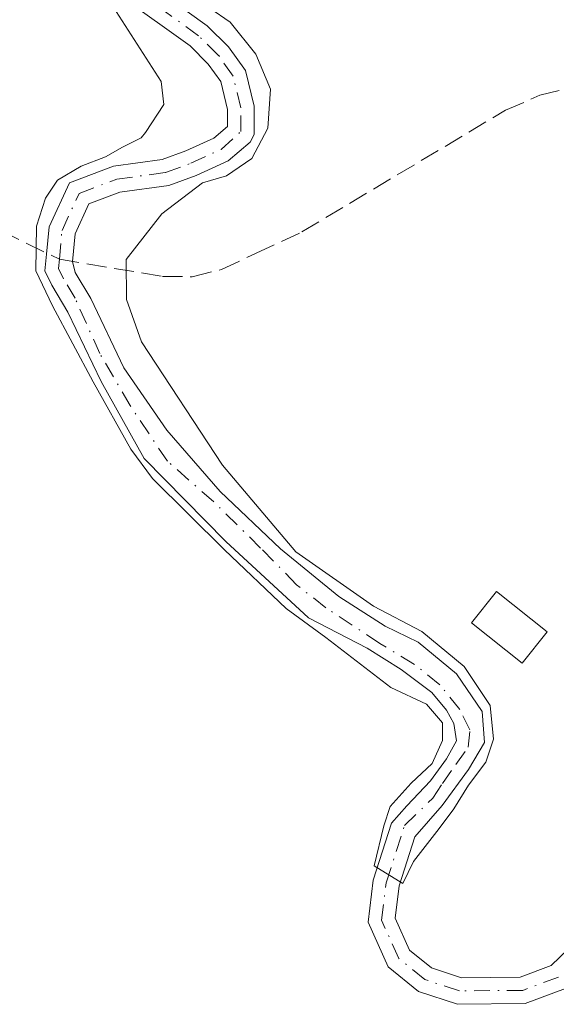
# Model space of a CAD drawing. Units: metres. Extents: x 608698 to 612186, y 4648292 to 4650673.
# Drawn here: x 609280 to 609324, y 4649311 to 4649393 of the extents above; entities that cross this region are included whole.
import ezdxf

# ---------------------------------------------------------------- set-up
doc = ezdxf.new("R2010")
doc.units = ezdxf.units.M
doc.header["$MEASUREMENT"] = 0
doc.linetypes.add('DGN Style 3', pattern=[2.307223458686699, 1.648016756204785, -0.6592067024819142])
doc.linetypes.add('DGN Style 4', pattern=[2.6384748266838614, 1.318413404963828, -0.6592067024819142, 0.001648016756204785, -0.6592067024819142])
for name, color, linetype, lineweight in [('Corriente artificial lineal', 4, 'DGN Style 3', 13), ('Corriente natural Cxs', 4, 'Continuous', 13), ('Corriente natural eje', 4, 'DGN Style 4', 0), ('Curva de nivel normal', 30, 'Continuous', 0), ('Edificación ligera', 1, 'Continuous', 0), ('Edificación ligera Cxs', 1, 'Continuous', 0), ('Huerta CxS', 92, 'Continuous', 0), ('Suelo desnudo CxS', 253, 'Continuous', 0)]:
    doc.layers.add(name, color=color, linetype=linetype, lineweight=lineweight)

msp = doc.modelspace()

# ---------------------------------------------------------------- linework, layer by layer
at = {"layer": 'Corriente artificial lineal', "color": 4, "linetype": 'DGN Style 3', "lineweight": 13}
msp.add_polyline3d([(609232.6501000002, 4649388.840100001, 356.8782999999967), (609238.7301000003, 4649388.5601, 356.852899999998), (609253.1300999997, 4649386.1501, 356.707899999994), (609255.5601000005, 4649385.140100001, 356.7002999999968), (609256.8901000004, 4649384.590100001, 356.6974999999948), (609273.8901000004, 4649377.4801, 356.5100999999996), (609282.8800999997, 4649373.100299999, 355.2070999999996), (609291.4501, 4649371.670100001, 356.4388999999938), (609293.9101, 4649371.6501, 356.7614999999932), (609296.3601000002, 4649372.2501, 356.8653000000049), (609299.2301000003, 4649373.600099999, 356.789300000004), (609303.0301000001, 4649375.370100001, 356.5320999999968), (609319.9401000004, 4649385.470100001, 356.4021999999969), (609322.8000999996, 4649386.710100001, 356.4082000000053), (609331.2801000001, 4649388.860099999, 356.2210999999952), (609333.2801000001, 4649389.5701, 356.2084999999934), (609335.4401000004, 4649390.8101, 356.3144999999931), (609336.6401000004, 4649392.0001, 356.4049999999988)], dxfattribs=at)
at = {"layer": 'Corriente natural Cxs', "color": 4, "linetype": 'Continuous', "lineweight": 13}
for points in [[(609289.7901, 4649396.360099999, 355.8533000000025), (609295.1601, 4649392.4901, 355.5381999999955), (609296.9401000004, 4649390.7401, 355.6321999999927), (609298.3300999999, 4649388.770099999, 355.6870000000054), (609299.0601000005, 4649385.8101, 355.7666999999929), (609299.0601000005, 4649383.450099999, 355.8010000000068), (609298.7401000002, 4649382.8301, 355.7832000000053), (609296.9001000002, 4649381.280099999, 355.8978999999963), (609294.2301000003, 4649380.050100001, 355.7945999999938), (609291.9600999998, 4649379.2301, 355.5334000000003), (609287.9101, 4649378.6801, 355.0662000000011), (609285.3300999999, 4649377.700099999, 355.0326999999961), (609284.1801000005, 4649375.200099999, 355.1682000000001), (609283.9600999998, 4649372.920100001, 355.1987999999984), (609284.1901000004, 4649372.0001, 355.3058000000019), (609285.4851000002, 4649369.840100001, 355.7428000000073), (609288.2247000001, 4649364.072100001, 356.1116000000038), (609291.7966, 4649358.912699999, 355.3611999999994), (609296.2284000004, 4649353.819499999, 355.5549000000028), (609301.2555000001, 4649349.057, 355.5929000000033), (609306.0840999996, 4649345.088199999, 355.3466000000044), (609309.9351000005, 4649342.640100001, 355.3527000000031), (609312.6986999996, 4649341.3179, 355.5785999999935), (609315.8737000005, 4649338.6721, 355.5996000000014), (609317.9903999995, 4649335.563200001, 355.4899000000005), (609318.1887999997, 4649332.9835, 355.338699999993), (609316.8658999996, 4649330.7346, 355.4141999999993), (609314.6831, 4649327.757999999, 355.7479000000022), (609312.4003999997, 4649325.1382, 355.7798999999941), (609311.1101000002, 4649321.090100001, 356.0062000000034), (609310.7801000001, 4649318.390100001, 355.9946999999956), (609311.9700999996, 4649315.7401, 356.2737000000052), (609313.7801000001, 4649314.280099999, 356.6977000000043), (609316.2901, 4649313.450099999, 357.0705000000016), (609321.1700999998, 4649313.5001, 357.0209999999934), (609323.7301000003, 4649314.450099999, 357.2348999999958), (609328.7801000001, 4649319.300100001, 357.4419000000053)], [(609289.7901, 4649396.360099999, 355.8533000000025), (609295.1601, 4649392.4901, 355.5381999999955), (609296.9401000004, 4649390.7401, 355.6321999999927), (609298.3300999999, 4649388.770099999, 355.6870000000054), (609299.0601000005, 4649385.8101, 355.7666999999929), (609299.0601000005, 4649383.450099999, 355.8010000000068), (609298.7401000002, 4649382.8301, 355.7832000000053), (609296.9001000002, 4649381.280099999, 355.8978999999963), (609294.2301000003, 4649380.050100001, 355.7945999999938), (609291.9600999998, 4649379.2301, 355.5334000000003), (609287.9101, 4649378.6801, 355.0662000000011), (609285.3300999999, 4649377.700099999, 355.0326999999961), (609284.1801000005, 4649375.200099999, 355.1682000000001), (609283.9600999998, 4649372.920100001, 355.1987999999984), (609284.1901000004, 4649372.0001, 355.3058000000019), (609285.4851000002, 4649369.840100001, 355.7428000000073), (609288.2247000001, 4649364.072100001, 356.1116000000038), (609291.7966, 4649358.912699999, 355.3611999999994), (609296.2284000004, 4649353.819499999, 355.5549000000028), (609301.2555000001, 4649349.057, 355.5929000000033), (609306.0840999996, 4649345.088199999, 355.3466000000044), (609309.9351000005, 4649342.640100001, 355.3527000000031), (609312.6986999996, 4649341.3179, 355.5785999999935), (609315.8737000005, 4649338.6721, 355.5996000000014), (609317.9903999995, 4649335.563200001, 355.4899000000005), (609318.1887999997, 4649332.9835, 355.338699999993), (609316.8658999996, 4649330.7346, 355.4141999999993), (609314.6831, 4649327.757999999, 355.7479000000022), (609312.4003999997, 4649325.1382, 355.7798999999941), (609311.1101000002, 4649321.090100001, 356.0062000000034), (609310.7801000001, 4649318.390100001, 355.9946999999956), (609311.9700999996, 4649315.7401, 356.2737000000052), (609313.7801000001, 4649314.280099999, 356.6977000000043), (609316.2901, 4649313.450099999, 357.0705000000016), (609321.1700999998, 4649313.5001, 357.0209999999934), (609323.7301000003, 4649314.450099999, 357.2348999999958), (609328.7801000001, 4649319.300100001, 357.4419000000053)], [(609324.9301000005, 4649312.540100001, 356.8473999999987), (609321.5800999999, 4649311.300100001, 356.6116999999941), (609315.9401000004, 4649311.2401, 356.959600000002), (609312.7100999998, 4649312.3101, 356.7678000000014), (609310.1801000005, 4649314.360099999, 356.4885000000068), (609308.5301000001, 4649318.050100001, 355.9477000000043), (609308.9501, 4649321.5601, 355.9841000000015), (609310.4600999998, 4649326.290100001, 355.9040999999997), (609311.7461999999, 4649327.7183, 355.6679000000004), (609313.7040999997, 4649329.782099999, 355.5399000000034), (609315.0270999996, 4649331.634099999, 355.3570000000037), (609315.8737000005, 4649333.115800001, 355.212400000004), (609315.6621000003, 4649334.544600001, 355.2752999999939), (609315.0270999996, 4649335.6558, 355.2942000000039), (609313.8099999996, 4649337.137499999, 355.2041000000027), (609311.2699999996, 4649339.042500001, 355.2786000000052), (609308.4600999998, 4649340.8101, 355.2161000000052), (609303.5865000002, 4649343.319499999, 354.9524999999995), (609296.7072999999, 4649349.669500001, 355.7320000000037), (609289.9338999996, 4649356.548699999, 355.5344000000041), (609286.3487999998, 4649362.9384, 356.2161000000052), (609283.5900999998, 4649368.720100001, 355.9818999999989), (609282.2401000002, 4649370.960100001, 355.5774999999995), (609281.6801000005, 4649372.140100001, 355.4973000000027), (609281.8101000005, 4649373.5101, 355.4162999999971), (609282.0201000003, 4649375.780099999, 355.4159000000073), (609283.7100999998, 4649379.440099999, 355.5896999999969), (609287.3701, 4649380.8301, 355.6147999999957), (609291.4301000005, 4649381.370100001, 355.6315999999933), (609293.3901000004, 4649382.090100001, 355.6356999999989), (609295.7100999998, 4649383.1601, 355.646900000007), (609296.8601000002, 4649384.120100001, 355.6337000000058), (609296.8601000002, 4649385.540100001, 355.593399999998), (609296.2901, 4649387.850099999, 355.5506000000024), (609295.2500999998, 4649389.3101, 355.5528000000049), (609293.7401000002, 4649390.8101, 355.4734999999928), (609288.0401, 4649394.9101, 355.9256000000024)], [(609324.9301000005, 4649312.540100001, 356.8473999999987), (609321.5800999999, 4649311.300100001, 356.6116999999941), (609315.9401000004, 4649311.2401, 356.959600000002), (609312.7100999998, 4649312.3101, 356.7678000000014), (609310.1801000005, 4649314.360099999, 356.4885000000068), (609308.5301000001, 4649318.050100001, 355.9477000000043), (609308.9501, 4649321.5601, 355.9841000000015), (609310.4600999998, 4649326.290100001, 355.9040999999997), (609311.7461999999, 4649327.7183, 355.6679000000004), (609313.7040999997, 4649329.782099999, 355.5399000000034), (609315.0270999996, 4649331.634099999, 355.3570000000037), (609315.8737000005, 4649333.115800001, 355.212400000004), (609315.6621000003, 4649334.544600001, 355.2752999999939), (609315.0270999996, 4649335.6558, 355.2942000000039), (609313.8099999996, 4649337.137499999, 355.2041000000027), (609311.2699999996, 4649339.042500001, 355.2786000000052), (609308.4600999998, 4649340.8101, 355.2161000000052), (609303.5865000002, 4649343.319499999, 354.9524999999995), (609296.7072999999, 4649349.669500001, 355.7320000000037), (609289.9338999996, 4649356.548699999, 355.5344000000041), (609286.3487999998, 4649362.9384, 356.2161000000052), (609283.5900999998, 4649368.720100001, 355.9818999999989), (609282.2401000002, 4649370.960100001, 355.5774999999995), (609281.6801000005, 4649372.140100001, 355.4973000000027), (609281.8101000005, 4649373.5101, 355.4162999999971), (609282.0201000003, 4649375.780099999, 355.4159000000073), (609283.7100999998, 4649379.440099999, 355.5896999999969), (609287.3701, 4649380.8301, 355.6147999999957), (609291.4301000005, 4649381.370100001, 355.6315999999933), (609293.3901000004, 4649382.090100001, 355.6356999999989), (609295.7100999998, 4649383.1601, 355.646900000007), (609296.8601000002, 4649384.120100001, 355.6337000000058), (609296.8601000002, 4649385.540100001, 355.593399999998), (609296.2901, 4649387.850099999, 355.5506000000024), (609295.2500999998, 4649389.3101, 355.5528000000049), (609293.7401000002, 4649390.8101, 355.4734999999928), (609288.0401, 4649394.9101, 355.9256000000024)]]:
    msp.add_polyline3d(points, dxfattribs=at)
at = {"layer": 'Corriente natural eje', "color": 4, "linetype": 'DGN Style 4', "lineweight": 0}
msp.add_polyline3d([(609324.3300999999, 4649313.5001, 357.0178000000014), (609321.3800999997, 4649312.4001, 356.733699999997), (609316.1101000002, 4649312.350099999, 356.993100000007), (609313.2401000002, 4649313.300100001, 356.7045000000071), (609311.0800999999, 4649315.050100001, 356.3751000000047), (609309.6501000002, 4649318.220100001, 355.9716000000044), (609310.0301000001, 4649321.3301, 355.9945000000007), (609311.5500999996, 4649326.090100001, 355.7881000000052), (609313.9157999996, 4649328.3533, 355.6377999999968), (609314.7095999997, 4649329.570400001, 355.5749000000069), (609315.8208, 4649331.1579, 355.3784000000014), (609316.8262, 4649332.5866, 355.1073999999935), (609316.9850000005, 4649334.0154, 355.2143000000069), (609316.1382999998, 4649335.708699999, 355.3301999999967), (609314.4978999998, 4649337.772500001, 355.3019000000059), (609312.3811999997, 4649339.4658, 355.3113000000012), (609309.5000999998, 4649341.210100001, 355.2795999999944), (609305.0258, 4649344.1622, 355.1309999999939), (609302.5784, 4649346.080399999, 355.1276999999973), (609299.6018000003, 4649349.1231, 355.6104999999953), (609295.6991999998, 4649352.959600001, 355.5124000000069), (609291.8627000004, 4649356.333000001, 355.2883000000002), (609288.7538999999, 4649360.963300001, 355.8784000000014), (609286.2402999997, 4649365.262800001, 356.2139000000025), (609284.1963999998, 4649369.856699999, 355.7442000000011), (609283.2200999996, 4649371.4801, 355.4088000000047), (609282.8101000005, 4649372.340100001, 355.2262000000046), (609282.8800999997, 4649373.100299999, 355.2070999999996), (609283.1001000004, 4649375.4901, 355.2461999999941), (609284.5201000003, 4649378.5701, 355.3245000000024), (609287.6401000004, 4649379.7501, 355.3196000000025), (609291.7001, 4649380.300100001, 355.5678000000044), (609293.8101000005, 4649381.0701, 355.6968000000052), (609296.3101000005, 4649382.220100001, 355.7137999999977), (609297.9600999998, 4649383.710100001, 355.6943000000028), (609297.9600999998, 4649385.670100001, 355.6416999999929), (609297.3101000005, 4649388.3101, 355.5617999999959), (609296.1001000004, 4649390.030099999, 355.5813999999955), (609294.4501, 4649391.6501, 355.4946999999956), (609288.9200999998, 4649395.640100001, 355.8812000000034)], dxfattribs=at)
at = {"layer": 'Curva de nivel normal', "color": 30, "linetype": 'Continuous', "lineweight": 0, "elevation": 355, "flags": 128}
msp.add_lwpolyline([(609287.5899999999, 4649393.6801), (609291.3300000001, 4649387.860099999), (609291.5700000003, 4649385.960100001), (609290.04, 4649383.620100001), (609289.6857000003, 4649383.186100001), (609288.1327000001, 4649382.407400001), (609286.7039000001, 4649381.613600001), (609284.6930999998, 4649380.819900001), (609282.7352, 4649379.6557), (609281.7297999999, 4649378.174000001), (609280.9889000002, 4649375.845699999), (609280.9359999998, 4649372.1415), (609282.3119000001, 4649369.231100001), (609285.6984999999, 4649362.934), (609288.8206000002, 4649357.3248), (609290.6198000005, 4649354.890699999), (609296.5993999997, 4649348.964000001), (609301.7323000003, 4649344.095600001), (609305.0250000004, 4649341.6951), (609310.4106999999, 4649337.534), (609313.3739999998, 4649336.158100001), (609314.6969, 4649334.623500001), (609314.6969, 4649333.141899999), (609313.8503000002, 4649331.2369), (609312.1040000003, 4649329.5964), (609310.3635, 4649327.677300001), (609309.8255000003, 4649326.0612), (609309.0318, 4649322.727399999), (609311.4199999999, 4649321.270099999), (609312.2999999998, 4649323.110099999), (609314.4323000005, 4649325.839400001), (609315.6494000005, 4649327.479800001), (609316.8664999995, 4649329.437700001), (609318.2953000005, 4649331.342700001), (609318.9303000001, 4649333.2477), (609318.6656999999, 4649336.052300001), (609316.4961000001, 4649339.280200001), (609313.0036000004, 4649342.1906), (609308.9819, 4649344.3073), (609302.5159999998, 4649348.8126), (609296.4199999999, 4649355.9901), (609289.6900000004, 4649366.2401), (609288.4500000002, 4649369.7601), (609288.4299999997, 4649373.0701), (609291.4000000004, 4649376.860099999), (609294.7717000004, 4649379.455600001), (609296.7581000002, 4649380.0261), (609298.8748000005, 4649381.4549), (609300.1977000004, 4649383.994899999), (609300.4094000002, 4649387.222800001), (609299.1923000002, 4649390.133199999), (609297.0756000001, 4649392.779100001), (609295.3822999997, 4649393.943200001)], dxfattribs=at)
at = {"layer": 'Edificación ligera', "color": 1, "linetype": 'Continuous', "lineweight": 0}
msp.add_polyline3d([(609323.3936999999, 4649342.178900001, 357.5807999999961), (609321.3143999996, 4649339.569499999, 360.0794000000024), (609317.1183000002, 4649342.9132, 364.093200000003), (609319.1977000004, 4649345.522600001, 359.5715999999957), (609323.3936999999, 4649342.178900001, 357.5807999999961)], dxfattribs=at)
at = {"layer": 'Edificación ligera Cxs', "color": 1, "linetype": 'Continuous', "lineweight": 0}
msp.add_3dface([(609323.3936999999, 4649342.178900001, 364.093200000003), (609321.3143999996, 4649339.569499999, 364.093200000003), (609317.1183000002, 4649342.9132, 364.093200000003), (609319.1977000004, 4649345.522600001, 364.093200000003)], dxfattribs=at)
at = {"layer": 'Huerta CxS', "color": 92, "linetype": 'Continuous', "lineweight": 0}
for points in [[(609328.7801000001, 4649319.300100001, 357.4419000000053), (609323.7301000003, 4649314.450099999, 357.2348999999958), (609321.1700999998, 4649313.5001, 357.0209999999934), (609316.2901, 4649313.450099999, 357.0705000000016), (609313.7801000001, 4649314.280099999, 356.6977000000043), (609311.9700999996, 4649315.7401, 356.2737000000052), (609310.7801000001, 4649318.390100001, 355.9946999999956), (609311.1101000002, 4649321.090100001, 356.0062000000034), (609312.4003999997, 4649325.1382, 355.7798999999941), (609314.6831, 4649327.757999999, 355.7479000000022), (609316.8658999996, 4649330.7346, 355.4141999999993), (609318.1887999997, 4649332.9835, 355.338699999993), (609317.9903999995, 4649335.563200001, 355.4899000000005), (609315.8737000005, 4649338.6721, 355.5996000000014), (609312.6986999996, 4649341.3179, 355.5785999999935), (609309.9351000005, 4649342.640100001, 355.3527000000031), (609306.0840999996, 4649345.088199999, 355.3466000000044), (609301.2555000001, 4649349.057, 355.5929000000033), (609296.2284000004, 4649353.819499999, 355.5549000000028), (609291.7966, 4649358.912699999, 355.3611999999994), (609288.2247000001, 4649364.072100001, 356.1116000000038), (609285.4851000002, 4649369.840100001, 355.7428000000073), (609284.1901000004, 4649372.0001, 355.3058000000019), (609283.9600999998, 4649372.920100001, 355.1987999999984), (609284.1801000005, 4649375.200099999, 355.1682000000001), (609285.3300999999, 4649377.700099999, 355.0326999999961), (609287.9101, 4649378.6801, 355.0662000000011), (609291.9600999998, 4649379.2301, 355.5334000000003), (609294.2301000003, 4649380.050100001, 355.7945999999938), (609296.9001000002, 4649381.280099999, 355.8978999999963), (609298.7401000002, 4649382.8301, 355.7832000000053), (609299.0601000005, 4649383.450099999, 355.8010000000068), (609299.0601000005, 4649385.8101, 355.7666999999929), (609298.3300999999, 4649388.770099999, 355.6870000000054), (609296.9401000004, 4649390.7401, 355.6321999999927), (609295.1601, 4649392.4901, 355.5381999999955), (609289.7901, 4649396.360099999, 355.8533000000025)], [(609289.7901, 4649396.360099999, 355.8533000000025), (609295.1601, 4649392.4901, 355.5381999999955), (609296.9401000004, 4649390.7401, 355.6321999999927), (609298.3300999999, 4649388.770099999, 355.6870000000054), (609299.0601000005, 4649385.8101, 355.7666999999929), (609299.0601000005, 4649383.450099999, 355.8010000000068), (609298.7401000002, 4649382.8301, 355.7832000000053), (609296.9001000002, 4649381.280099999, 355.8978999999963), (609294.2301000003, 4649380.050100001, 355.7945999999938), (609291.9600999998, 4649379.2301, 355.5334000000003), (609287.9101, 4649378.6801, 355.0662000000011), (609285.3300999999, 4649377.700099999, 355.0326999999961), (609284.1801000005, 4649375.200099999, 355.1682000000001), (609283.9600999998, 4649372.920100001, 355.1987999999984), (609284.1901000004, 4649372.0001, 355.3058000000019), (609285.4851000002, 4649369.840100001, 355.7428000000073), (609288.2247000001, 4649364.072100001, 356.1116000000038), (609291.7966, 4649358.912699999, 355.3611999999994), (609296.2284000004, 4649353.819499999, 355.5549000000028), (609301.2555000001, 4649349.057, 355.5929000000033), (609306.0840999996, 4649345.088199999, 355.3466000000044), (609309.9351000005, 4649342.640100001, 355.3527000000031), (609312.6986999996, 4649341.3179, 355.5785999999935), (609315.8737000005, 4649338.6721, 355.5996000000014), (609317.9903999995, 4649335.563200001, 355.4899000000005), (609318.1887999997, 4649332.9835, 355.338699999993), (609316.8658999996, 4649330.7346, 355.4141999999993), (609314.6831, 4649327.757999999, 355.7479000000022), (609312.4003999997, 4649325.1382, 355.7798999999941), (609311.1101000002, 4649321.090100001, 356.0062000000034), (609310.7801000001, 4649318.390100001, 355.9946999999956), (609311.9700999996, 4649315.7401, 356.2737000000052), (609313.7801000001, 4649314.280099999, 356.6977000000043), (609316.2901, 4649313.450099999, 357.0705000000016), (609321.1700999998, 4649313.5001, 357.0209999999934), (609323.7301000003, 4649314.450099999, 357.2348999999958), (609328.7801000001, 4649319.300100001, 357.4419000000053)], [(609288.0401, 4649394.9101, 355.9256000000024), (609293.7401000002, 4649390.8101, 355.4734999999928), (609295.2500999998, 4649389.3101, 355.5528000000049), (609296.2901, 4649387.850099999, 355.5506000000024), (609296.8601000002, 4649385.540100001, 355.593399999998), (609296.8601000002, 4649384.120100001, 355.6337000000058), (609295.7100999998, 4649383.1601, 355.646900000007), (609293.3901000004, 4649382.090100001, 355.6356999999989), (609291.4301000005, 4649381.370100001, 355.6315999999933), (609287.3701, 4649380.8301, 355.6147999999957), (609283.7100999998, 4649379.440099999, 355.5896999999969), (609282.0201000003, 4649375.780099999, 355.4159000000073), (609281.8101000005, 4649373.5101, 355.4162999999971), (609281.6801000005, 4649372.140100001, 355.4973000000027), (609282.2401000002, 4649370.960100001, 355.5774999999995), (609283.5900999998, 4649368.720100001, 355.9818999999989), (609286.3487999998, 4649362.9384, 356.2161000000052), (609289.9338999996, 4649356.548699999, 355.5344000000041), (609296.7072999999, 4649349.669500001, 355.7320000000037), (609303.5865000002, 4649343.319499999, 354.9524999999995), (609308.4600999998, 4649340.8101, 355.2161000000052), (609311.2699999996, 4649339.042500001, 355.2786000000052), (609313.8099999996, 4649337.137499999, 355.2041000000027), (609315.0270999996, 4649335.6558, 355.2942000000039), (609315.6621000003, 4649334.544600001, 355.2752999999939), (609315.8737000005, 4649333.115800001, 355.212400000004), (609315.0270999996, 4649331.634099999, 355.3570000000037), (609313.7040999997, 4649329.782099999, 355.5399000000034), (609311.7461999999, 4649327.7183, 355.6679000000004), (609310.4600999998, 4649326.290100001, 355.9040999999997), (609308.9501, 4649321.5601, 355.9841000000015), (609308.5301000001, 4649318.050100001, 355.9477000000043), (609310.1801000005, 4649314.360099999, 356.4885000000068), (609312.7100999998, 4649312.3101, 356.7678000000014), (609315.9401000004, 4649311.2401, 356.959600000002), (609321.5800999999, 4649311.300100001, 356.6116999999941), (609324.9301000005, 4649312.540100001, 356.8473999999987)], [(609288.0401, 4649394.9101, 355.9256000000024), (609293.7401000002, 4649390.8101, 355.4734999999928), (609295.2500999998, 4649389.3101, 355.5528000000049), (609296.2901, 4649387.850099999, 355.5506000000024), (609296.8601000002, 4649385.540100001, 355.593399999998), (609296.8601000002, 4649384.120100001, 355.6337000000058), (609295.7100999998, 4649383.1601, 355.646900000007), (609293.3901000004, 4649382.090100001, 355.6356999999989), (609291.4301000005, 4649381.370100001, 355.6315999999933), (609287.3701, 4649380.8301, 355.6147999999957), (609283.7100999998, 4649379.440099999, 355.5896999999969), (609282.0201000003, 4649375.780099999, 355.4159000000073), (609281.8101000005, 4649373.5101, 355.4162999999971), (609281.6801000005, 4649372.140100001, 355.4973000000027), (609282.2401000002, 4649370.960100001, 355.5774999999995), (609283.5900999998, 4649368.720100001, 355.9818999999989), (609286.3487999998, 4649362.9384, 356.2161000000052), (609289.9338999996, 4649356.548699999, 355.5344000000041), (609296.7072999999, 4649349.669500001, 355.7320000000037), (609303.5865000002, 4649343.319499999, 354.9524999999995), (609308.4600999998, 4649340.8101, 355.2161000000052), (609311.2699999996, 4649339.042500001, 355.2786000000052), (609313.8099999996, 4649337.137499999, 355.2041000000027), (609315.0270999996, 4649335.6558, 355.2942000000039), (609315.6621000003, 4649334.544600001, 355.2752999999939), (609315.8737000005, 4649333.115800001, 355.212400000004), (609315.0270999996, 4649331.634099999, 355.3570000000037), (609313.7040999997, 4649329.782099999, 355.5399000000034), (609311.7461999999, 4649327.7183, 355.6679000000004), (609310.4600999998, 4649326.290100001, 355.9040999999997), (609308.9501, 4649321.5601, 355.9841000000015), (609308.5301000001, 4649318.050100001, 355.9477000000043), (609310.1801000005, 4649314.360099999, 356.4885000000068), (609312.7100999998, 4649312.3101, 356.7678000000014), (609315.9401000004, 4649311.2401, 356.959600000002), (609321.5800999999, 4649311.300100001, 356.6116999999941), (609324.9301000005, 4649312.540100001, 356.8473999999987)]]:
    msp.add_polyline3d(points, dxfattribs=at)
at = {"layer": 'Suelo desnudo CxS', "color": 253, "linetype": 'Continuous', "lineweight": 0}
for points in [[(609289.7901, 4649396.360099999, 355.8533000000025), (609295.1601, 4649392.4901, 355.5381999999955), (609296.9401000004, 4649390.7401, 355.6321999999927), (609298.3300999999, 4649388.770099999, 355.6870000000054), (609299.0601000005, 4649385.8101, 355.7666999999929), (609299.0601000005, 4649383.450099999, 355.8010000000068), (609298.7401000002, 4649382.8301, 355.7832000000053), (609296.9001000002, 4649381.280099999, 355.8978999999963), (609294.2301000003, 4649380.050100001, 355.7945999999938), (609291.9600999998, 4649379.2301, 355.5334000000003), (609287.9101, 4649378.6801, 355.0662000000011), (609285.3300999999, 4649377.700099999, 355.0326999999961), (609284.1801000005, 4649375.200099999, 355.1682000000001), (609283.9600999998, 4649372.920100001, 355.1987999999984), (609284.1901000004, 4649372.0001, 355.3058000000019), (609285.4851000002, 4649369.840100001, 355.7428000000073), (609288.2247000001, 4649364.072100001, 356.1116000000038), (609291.7966, 4649358.912699999, 355.3611999999994), (609296.2284000004, 4649353.819499999, 355.5549000000028), (609301.2555000001, 4649349.057, 355.5929000000033), (609306.0840999996, 4649345.088199999, 355.3466000000044), (609309.9351000005, 4649342.640100001, 355.3527000000031), (609312.6986999996, 4649341.3179, 355.5785999999935), (609315.8737000005, 4649338.6721, 355.5996000000014), (609317.9903999995, 4649335.563200001, 355.4899000000005), (609318.1887999997, 4649332.9835, 355.338699999993), (609316.8658999996, 4649330.7346, 355.4141999999993), (609314.6831, 4649327.757999999, 355.7479000000022), (609312.4003999997, 4649325.1382, 355.7798999999941), (609311.1101000002, 4649321.090100001, 356.0062000000034), (609310.7801000001, 4649318.390100001, 355.9946999999956), (609311.9700999996, 4649315.7401, 356.2737000000052), (609313.7801000001, 4649314.280099999, 356.6977000000043), (609316.2901, 4649313.450099999, 357.0705000000016), (609321.1700999998, 4649313.5001, 357.0209999999934), (609323.7301000003, 4649314.450099999, 357.2348999999958), (609328.7801000001, 4649319.300100001, 357.4419000000053)], [(609289.7901, 4649396.360099999, 355.8533000000025), (609295.1601, 4649392.4901, 355.5381999999955), (609296.9401000004, 4649390.7401, 355.6321999999927), (609298.3300999999, 4649388.770099999, 355.6870000000054), (609299.0601000005, 4649385.8101, 355.7666999999929), (609299.0601000005, 4649383.450099999, 355.8010000000068), (609298.7401000002, 4649382.8301, 355.7832000000053), (609296.9001000002, 4649381.280099999, 355.8978999999963), (609294.2301000003, 4649380.050100001, 355.7945999999938), (609291.9600999998, 4649379.2301, 355.5334000000003), (609287.9101, 4649378.6801, 355.0662000000011), (609285.3300999999, 4649377.700099999, 355.0326999999961), (609284.1801000005, 4649375.200099999, 355.1682000000001), (609283.9600999998, 4649372.920100001, 355.1987999999984), (609284.1901000004, 4649372.0001, 355.3058000000019), (609285.4851000002, 4649369.840100001, 355.7428000000073), (609288.2247000001, 4649364.072100001, 356.1116000000038), (609291.7966, 4649358.912699999, 355.3611999999994), (609296.2284000004, 4649353.819499999, 355.5549000000028), (609301.2555000001, 4649349.057, 355.5929000000033), (609306.0840999996, 4649345.088199999, 355.3466000000044), (609309.9351000005, 4649342.640100001, 355.3527000000031), (609312.6986999996, 4649341.3179, 355.5785999999935), (609315.8737000005, 4649338.6721, 355.5996000000014), (609317.9903999995, 4649335.563200001, 355.4899000000005), (609318.1887999997, 4649332.9835, 355.338699999993), (609316.8658999996, 4649330.7346, 355.4141999999993), (609314.6831, 4649327.757999999, 355.7479000000022), (609312.4003999997, 4649325.1382, 355.7798999999941), (609311.1101000002, 4649321.090100001, 356.0062000000034), (609310.7801000001, 4649318.390100001, 355.9946999999956), (609311.9700999996, 4649315.7401, 356.2737000000052), (609313.7801000001, 4649314.280099999, 356.6977000000043), (609316.2901, 4649313.450099999, 357.0705000000016), (609321.1700999998, 4649313.5001, 357.0209999999934), (609323.7301000003, 4649314.450099999, 357.2348999999958), (609328.7801000001, 4649319.300100001, 357.4419000000053)], [(609324.9301000005, 4649312.540100001, 356.8473999999987), (609321.5800999999, 4649311.300100001, 356.6116999999941), (609315.9401000004, 4649311.2401, 356.959600000002), (609312.7100999998, 4649312.3101, 356.7678000000014), (609310.1801000005, 4649314.360099999, 356.4885000000068), (609308.5301000001, 4649318.050100001, 355.9477000000043), (609308.9501, 4649321.5601, 355.9841000000015), (609310.4600999998, 4649326.290100001, 355.9040999999997), (609311.7461999999, 4649327.7183, 355.6679000000004), (609313.7040999997, 4649329.782099999, 355.5399000000034), (609315.0270999996, 4649331.634099999, 355.3570000000037), (609315.8737000005, 4649333.115800001, 355.212400000004), (609315.6621000003, 4649334.544600001, 355.2752999999939), (609315.0270999996, 4649335.6558, 355.2942000000039), (609313.8099999996, 4649337.137499999, 355.2041000000027), (609311.2699999996, 4649339.042500001, 355.2786000000052), (609308.4600999998, 4649340.8101, 355.2161000000052), (609303.5865000002, 4649343.319499999, 354.9524999999995), (609296.7072999999, 4649349.669500001, 355.7320000000037), (609289.9338999996, 4649356.548699999, 355.5344000000041), (609286.3487999998, 4649362.9384, 356.2161000000052), (609283.5900999998, 4649368.720100001, 355.9818999999989), (609282.2401000002, 4649370.960100001, 355.5774999999995), (609281.6801000005, 4649372.140100001, 355.4973000000027), (609281.8101000005, 4649373.5101, 355.4162999999971), (609282.0201000003, 4649375.780099999, 355.4159000000073), (609283.7100999998, 4649379.440099999, 355.5896999999969), (609287.3701, 4649380.8301, 355.6147999999957), (609291.4301000005, 4649381.370100001, 355.6315999999933), (609293.3901000004, 4649382.090100001, 355.6356999999989), (609295.7100999998, 4649383.1601, 355.646900000007), (609296.8601000002, 4649384.120100001, 355.6337000000058), (609296.8601000002, 4649385.540100001, 355.593399999998), (609296.2901, 4649387.850099999, 355.5506000000024), (609295.2500999998, 4649389.3101, 355.5528000000049), (609293.7401000002, 4649390.8101, 355.4734999999928), (609288.0401, 4649394.9101, 355.9256000000024)], [(609288.0401, 4649394.9101, 355.9256000000024), (609293.7401000002, 4649390.8101, 355.4734999999928), (609295.2500999998, 4649389.3101, 355.5528000000049), (609296.2901, 4649387.850099999, 355.5506000000024), (609296.8601000002, 4649385.540100001, 355.593399999998), (609296.8601000002, 4649384.120100001, 355.6337000000058), (609295.7100999998, 4649383.1601, 355.646900000007), (609293.3901000004, 4649382.090100001, 355.6356999999989), (609291.4301000005, 4649381.370100001, 355.6315999999933), (609287.3701, 4649380.8301, 355.6147999999957), (609283.7100999998, 4649379.440099999, 355.5896999999969), (609282.0201000003, 4649375.780099999, 355.4159000000073), (609281.8101000005, 4649373.5101, 355.4162999999971), (609281.6801000005, 4649372.140100001, 355.4973000000027), (609282.2401000002, 4649370.960100001, 355.5774999999995), (609283.5900999998, 4649368.720100001, 355.9818999999989), (609286.3487999998, 4649362.9384, 356.2161000000052), (609289.9338999996, 4649356.548699999, 355.5344000000041), (609296.7072999999, 4649349.669500001, 355.7320000000037), (609303.5865000002, 4649343.319499999, 354.9524999999995), (609308.4600999998, 4649340.8101, 355.2161000000052), (609311.2699999996, 4649339.042500001, 355.2786000000052), (609313.8099999996, 4649337.137499999, 355.2041000000027), (609315.0270999996, 4649335.6558, 355.2942000000039), (609315.6621000003, 4649334.544600001, 355.2752999999939), (609315.8737000005, 4649333.115800001, 355.212400000004), (609315.0270999996, 4649331.634099999, 355.3570000000037), (609313.7040999997, 4649329.782099999, 355.5399000000034), (609311.7461999999, 4649327.7183, 355.6679000000004), (609310.4600999998, 4649326.290100001, 355.9040999999997), (609308.9501, 4649321.5601, 355.9841000000015), (609308.5301000001, 4649318.050100001, 355.9477000000043), (609310.1801000005, 4649314.360099999, 356.4885000000068), (609312.7100999998, 4649312.3101, 356.7678000000014), (609315.9401000004, 4649311.2401, 356.959600000002), (609321.5800999999, 4649311.300100001, 356.6116999999941), (609324.9301000005, 4649312.540100001, 356.8473999999987)]]:
    msp.add_polyline3d(points, dxfattribs=at)

doc.saveas('drawing.dxf')
